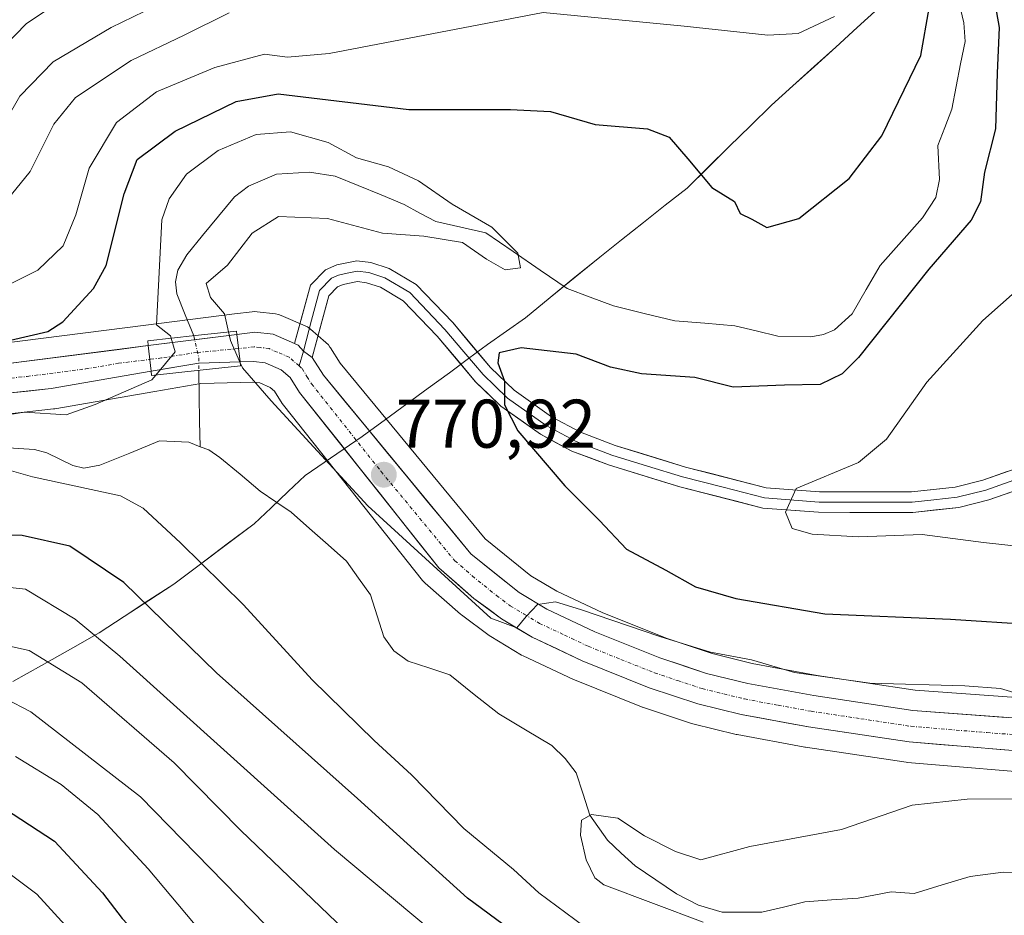
# Model space of a CAD drawing. Units: metres. Extents: x 617089 to 620524, y 4764135 to 4766508.
# Drawn here: x 620011 to 620154, y 4765983 to 4766113 of the extents above; entities that cross this region are included whole.
import ezdxf
from ezdxf.enums import TextEntityAlignment as Align

# ---------------------------------------------------------------- set-up
doc = ezdxf.new("R2010")
doc.units = ezdxf.units.M
doc.header["$MEASUREMENT"] = 0
doc.linetypes.add('TRAZO_Y_PUNTO', pattern=[1, 0.5, -0.25, 0, -0.25])
for name, color, linetype, lineweight in [('Arbolado forestal CxS', 92, 'Continuous', 0), ('Carretera de calzada única', 19, 'Continuous', 13), ('Carretera de calzada única Cxs', 19, 'Continuous', 13), ('Carretera de calzada única eje', 19, 'TRAZO_Y_PUNTO', 0), ('Carátula', 7, 'Continuous', 5), ('Corriente natural lineal', 142, 'Continuous', 13), ('Corriente natural lineal oculto', 19, 'TRAZO_Y_PUNTO', 13), ('Curva de nivel maestra', 36, 'Continuous', 30), ('Curva de nivel normal', 36, 'Continuous', 0), ('Entidad de ámbito territorial', 19, 'Continuous', 0), ('Entidad de ámbito territorial CxS', 92, 'Continuous', 0), ('Layer 0', 7, 'Continuous', 0), ('Municipio', 9, 'Continuous', 13), ('Municipio CxS', 142, 'Continuous', 0), ('Núcleo urbano CxS', 19, 'Continuous', 0), ('Puente', 1, 'Continuous', 0), ('Puente Cxs', 1, 'Continuous', 13), ('Punto de cota en terreno', 7, 'Continuous', 0), ('Rótulo de punto de cota en terreno', 19, 'Continuous', 0)]:
    doc.layers.add(name, color=color, linetype=linetype, lineweight=lineweight)
doc.styles.add('Arial', font='txt', dxfattribs={"height": 0.2})

# ---------------------------------------------------------------- blocks, each defined once
blk = doc.blocks.new('*U150')
at = {"layer": 'Arbolado forestal CxS', "color": 92, "linetype": 'Continuous', "lineweight": 0}
for points in [[(620172.6829, 4766013.2385, 767.5264), (620141.1835, 4766015.5537, 768.2889), (620126.9147, 4766017.6995, 768.6599), (620117.4289, 4766019.4447, 769.1203), (620111.6321, 4766020.8651, 768.8639), (620105.0443, 4766023.0577, 769.4447), (620095.7069, 4766026.8123, 769.7004), (620088.9613, 4766029.9719, 770.0395), (620085.2005, 4766032.2265, 769.8769), (620078.5601, 4766037.5747, 770.5703), (620057.4323, 4766063.1961, 771.0949), (620056.0093, 4766065.4309, 771.1689), (620055.9377, 4766065.5373, 771.1723), (620055.7083, 4766065.8585, 771.1826), (620055.3515, 4766066.2163, 771.1947), (620053.0817, 4766068.1669, 771.2556), (620052.6401, 4766068.4781, 771.2615), (620052.3417, 4766068.6289, 771.2616), (620048.8417, 4766070.1589, 771.2403), (620048.4243, 4766070.3059, 771.2375), (620047.9901, 4766070.3897, 771.2336), (620045.3499, 4766070.6997, 771.1975), (620045.0001, 4766070.7201, 771.192), (620044.6237, 4766070.6963, 771.1854), (620042.0131, 4766070.3663, 770.9299), (620029.0919, 4766068.7261, 770.1566), (620008.0843, 4766066.0543, 772.4012)], [(620008.8071, 4766055.7779, 768.9619), (620015.6472, 4766056.5279, 769.3906), (620015.8289, 4766056.5537, 769.397), (620025.3602, 4766058.1939, 767.9137), (620030.3964, 4766059.0649, 767.0779), (620037.1171, 4766060.2271, 766.3934), (620042.9166, 4766060.3811, 768.6324), (620042.9197, 4766060.3811, 768.6337), (620044.6721, 4766060.4259, 769.3309), (620045.7227, 4766060.3091, 769.717), (620047.2173, 4766059.6521, 770.1618), (620047.8481, 4766059.1127, 770.2177), (620048.9767, 4766057.3333, 770.1099), (620049.1595, 4766057.0761, 770.0866), (620069.4296, 4766031.5161, 767.6213), (620069.4819, 4766031.4519, 767.6234), (620069.8118, 4766031.1161, 767.6505), (620074.9619, 4766026.6391, 767.9026), (620075.1169, 4766026.5151, 767.9101), (620079.1269, 4766023.5251, 767.9192), (620079.3682, 4766023.3627, 767.9108), (620083.8441, 4766020.6573, 767.823), (620084.0989, 4766020.5227, 767.8122), (620091.3889, 4766017.1127, 767.2977), (620091.5395, 4766017.0473, 767.2913), (620101.2996, 4766013.1173, 767.6248), (620101.3942, 4766013.0811, 767.6292), (620101.4752, 4766013.0529, 767.6334), (620108.5851, 4766010.6929, 767.0635), (620108.8212, 4766010.6251, 767.0401), (620115.1111, 4766009.0951, 766.7906), (620115.2715, 4766009.0607, 766.7946), (620125.1254, 4766007.2281, 766.2613), (620125.2169, 4766007.2131, 766.2579), (620139.8769, 4766005.0231, 765.4552), (620140.0726, 4766005.0003, 765.4454), (620162.1725, 4766003.1703, 764.9339)]]:
    blk.add_polyline3d(points, dxfattribs=at)
blk = doc.blocks.new('*U152')
at = {"layer": 'Núcleo urbano CxS', "color": 19, "linetype": 'Continuous', "lineweight": 0}
for points in [[(620162.1725, 4766003.1703, 764.9339), (620140.0726, 4766005.0003, 765.4454), (620139.8769, 4766005.0231, 765.4552), (620125.2169, 4766007.2131, 766.2579), (620125.1254, 4766007.2281, 766.2613), (620115.2715, 4766009.0607, 766.7946), (620115.1111, 4766009.0951, 766.7906), (620108.8212, 4766010.6251, 767.0401), (620108.5851, 4766010.6929, 767.0635), (620101.4752, 4766013.0529, 767.6334), (620101.3942, 4766013.0811, 767.6292), (620101.2996, 4766013.1173, 767.6248), (620091.5395, 4766017.0473, 767.2913), (620091.3889, 4766017.1127, 767.2977), (620084.0989, 4766020.5227, 767.8122), (620083.8441, 4766020.6573, 767.823), (620079.3682, 4766023.3627, 767.9108), (620079.1269, 4766023.5251, 767.9192), (620075.1169, 4766026.5151, 767.9101), (620074.9619, 4766026.6391, 767.9026), (620069.8118, 4766031.1161, 767.6505), (620069.4819, 4766031.4519, 767.6234), (620069.4296, 4766031.5161, 767.6213), (620049.1595, 4766057.0761, 770.0866), (620048.9767, 4766057.3333, 770.1099), (620047.8481, 4766059.1127, 770.2177), (620047.2173, 4766059.6521, 770.1618), (620045.7227, 4766060.3091, 769.717), (620044.6721, 4766060.4259, 769.3309), (620042.9197, 4766060.3811, 768.6337), (620042.9166, 4766060.3811, 768.6324), (620037.1171, 4766060.2271, 766.3934), (620030.3964, 4766059.0649, 767.0779), (620025.3602, 4766058.1939, 767.9137), (620015.8289, 4766056.5537, 769.397), (620015.6472, 4766056.5279, 769.3906), (620008.8071, 4766055.7779, 768.9619)], [(620008.0843, 4766066.0543, 772.4012), (620029.0919, 4766068.7261, 770.1566), (620042.0131, 4766070.3663, 770.9299), (620044.6237, 4766070.6963, 771.1854), (620045.0001, 4766070.7201, 771.192), (620045.3499, 4766070.6997, 771.1975), (620047.9901, 4766070.3897, 771.2336), (620048.4243, 4766070.3059, 771.2375), (620048.8417, 4766070.1589, 771.2403), (620052.3417, 4766068.6289, 771.2616), (620052.6401, 4766068.4781, 771.2615), (620053.0817, 4766068.1669, 771.2556), (620055.3515, 4766066.2163, 771.1947), (620055.7083, 4766065.8585, 771.1826), (620055.9377, 4766065.5373, 771.1723), (620056.0093, 4766065.4309, 771.1689), (620057.4323, 4766063.1961, 771.0949), (620078.5601, 4766037.5747, 770.5703), (620085.2005, 4766032.2265, 769.8769), (620088.9613, 4766029.9719, 770.0395), (620095.7069, 4766026.8123, 769.7004), (620105.0443, 4766023.0577, 769.4447), (620111.6321, 4766020.8651, 768.8639), (620117.4289, 4766019.4447, 769.1203), (620126.9147, 4766017.6995, 768.6599), (620141.1835, 4766015.5537, 768.2889), (620172.6829, 4766013.2385, 767.5264)]]:
    blk.add_polyline3d(points, dxfattribs=at)
blk = doc.blocks.new('*U155')
at = {"layer": 'Arbolado forestal CxS', "color": 92, "linetype": 'Continuous', "lineweight": 0}
blk.add_polyline3d([(620008.0843, 4766066.0543, 772.4012), (620029.0919, 4766068.7261, 770.1566), (620042.0131, 4766070.3663, 770.9299), (620044.6237, 4766070.6963, 771.1854), (620045.0001, 4766070.7201, 771.192), (620045.3499, 4766070.6997, 771.1975), (620047.9901, 4766070.3897, 771.2336), (620048.4243, 4766070.3059, 771.2375), (620048.8417, 4766070.1589, 771.2403), (620052.3417, 4766068.6289, 771.2616), (620052.6401, 4766068.4781, 771.2615), (620053.0817, 4766068.1669, 771.2556), (620055.3515, 4766066.2163, 771.1947), (620055.7083, 4766065.8585, 771.1826), (620055.9377, 4766065.5373, 771.1723), (620056.0093, 4766065.4309, 771.1689), (620057.4323, 4766063.1961, 771.0949), (620078.5601, 4766037.5747, 770.5703), (620085.2005, 4766032.2265, 769.8769), (620088.9613, 4766029.9719, 770.0395), (620095.7069, 4766026.8123, 769.7004), (620105.0443, 4766023.0577, 769.4447), (620111.6321, 4766020.8651, 768.8639), (620117.4289, 4766019.4447, 769.1203), (620126.9147, 4766017.6995, 768.6599), (620141.1835, 4766015.5537, 768.2889), (620172.6829, 4766013.2385, 767.5264)], dxfattribs=at)
blk = doc.blocks.new('*U156')
at = {"layer": 'Arbolado forestal CxS', "color": 92, "linetype": 'Continuous', "lineweight": 0}
blk.add_polyline3d([(620008.8071, 4766055.7779, 768.9619), (620015.6472, 4766056.5279, 769.3906), (620015.8289, 4766056.5537, 769.397), (620025.3602, 4766058.1939, 767.9137), (620030.3964, 4766059.0649, 767.0779), (620037.1171, 4766060.2271, 766.3934), (620042.9166, 4766060.3811, 768.6324), (620042.9197, 4766060.3811, 768.6337), (620044.6721, 4766060.4259, 769.3309), (620045.7227, 4766060.3091, 769.717), (620047.2173, 4766059.6521, 770.1618), (620047.8481, 4766059.1127, 770.2177), (620048.9767, 4766057.3333, 770.1099), (620049.1595, 4766057.0761, 770.0866), (620069.4296, 4766031.5161, 767.6213), (620069.4819, 4766031.4519, 767.6234), (620069.8118, 4766031.1161, 767.6505), (620074.9619, 4766026.6391, 767.9026), (620075.1169, 4766026.5151, 767.9101), (620079.1269, 4766023.5251, 767.9192), (620079.3682, 4766023.3627, 767.9108), (620083.8441, 4766020.6573, 767.823), (620084.0989, 4766020.5227, 767.8122), (620091.3889, 4766017.1127, 767.2977), (620091.5395, 4766017.0473, 767.2913), (620101.2996, 4766013.1173, 767.6248), (620101.3942, 4766013.0811, 767.6292), (620101.4752, 4766013.0529, 767.6334), (620108.5851, 4766010.6929, 767.0635), (620108.8212, 4766010.6251, 767.0401), (620115.1111, 4766009.0951, 766.7906), (620115.2715, 4766009.0607, 766.7946), (620125.1254, 4766007.2281, 766.2613), (620125.2169, 4766007.2131, 766.2579), (620139.8769, 4766005.0231, 765.4552), (620140.0726, 4766005.0003, 765.4454), (620162.1725, 4766003.1703, 764.9339)], dxfattribs=at)
blk = doc.blocks.new('*U161')
at = {"layer": 'Núcleo urbano CxS', "color": 19, "linetype": 'Continuous', "lineweight": 0}
blk.add_polyline3d([(620008.0843, 4766066.0543, 772.4012), (620029.0919, 4766068.7261, 770.1566), (620042.0131, 4766070.3663, 770.9299), (620044.6237, 4766070.6963, 771.1854), (620045.0001, 4766070.7201, 771.192), (620045.3499, 4766070.6997, 771.1975), (620047.9901, 4766070.3897, 771.2336), (620048.4243, 4766070.3059, 771.2375), (620048.8417, 4766070.1589, 771.2403), (620052.3417, 4766068.6289, 771.2616), (620052.6401, 4766068.4781, 771.2615), (620053.0817, 4766068.1669, 771.2556), (620055.3515, 4766066.2163, 771.1947), (620055.7083, 4766065.8585, 771.1826), (620055.9377, 4766065.5373, 771.1723), (620056.0093, 4766065.4309, 771.1689), (620057.4323, 4766063.1961, 771.0949), (620078.5601, 4766037.5747, 770.5703), (620085.2005, 4766032.2265, 769.8769), (620088.9613, 4766029.9719, 770.0395), (620095.7069, 4766026.8123, 769.7004), (620105.0443, 4766023.0577, 769.4447), (620111.6321, 4766020.8651, 768.8639), (620117.4289, 4766019.4447, 769.1203), (620126.9147, 4766017.6995, 768.6599), (620141.1835, 4766015.5537, 768.2889), (620172.6829, 4766013.2385, 767.5264)], dxfattribs=at)
blk = doc.blocks.new('*U162')
at = {"layer": 'Núcleo urbano CxS', "color": 19, "linetype": 'Continuous', "lineweight": 0}
blk.add_polyline3d([(620008.8071, 4766055.7779, 768.9619), (620015.6472, 4766056.5279, 769.3906), (620015.8289, 4766056.5537, 769.397), (620025.3602, 4766058.1939, 767.9137), (620030.3964, 4766059.0649, 767.0779), (620037.1171, 4766060.2271, 766.3934), (620042.9166, 4766060.3811, 768.6324), (620042.9197, 4766060.3811, 768.6337), (620044.6721, 4766060.4259, 769.3309), (620045.7227, 4766060.3091, 769.717), (620047.2173, 4766059.6521, 770.1618), (620047.8481, 4766059.1127, 770.2177), (620048.9767, 4766057.3333, 770.1099), (620049.1595, 4766057.0761, 770.0866), (620069.4296, 4766031.5161, 767.6213), (620069.4819, 4766031.4519, 767.6234), (620069.8118, 4766031.1161, 767.6505), (620074.9619, 4766026.6391, 767.9026), (620075.1169, 4766026.5151, 767.9101), (620079.1269, 4766023.5251, 767.9192), (620079.3682, 4766023.3627, 767.9108), (620083.8441, 4766020.6573, 767.823), (620084.0989, 4766020.5227, 767.8122), (620091.3889, 4766017.1127, 767.2977), (620091.5395, 4766017.0473, 767.2913), (620101.2996, 4766013.1173, 767.6248), (620101.3942, 4766013.0811, 767.6292), (620101.4752, 4766013.0529, 767.6334), (620108.5851, 4766010.6929, 767.0635), (620108.8212, 4766010.6251, 767.0401), (620115.1111, 4766009.0951, 766.7906), (620115.2715, 4766009.0607, 766.7946), (620125.1254, 4766007.2281, 766.2613), (620125.2169, 4766007.2131, 766.2579), (620139.8769, 4766005.0231, 765.4552), (620140.0726, 4766005.0003, 765.4454), (620162.1725, 4766003.1703, 764.9339)], dxfattribs=at)
blk = doc.blocks.new('*U166')
at = {"layer": 'Municipio CxS', "color": 142, "linetype": 'Continuous', "lineweight": 0}
blk.add_polyline3d([(620135.85, 4766114.93, 778.9998), (620132.732, 4766112.102, 778.9745), (620129.614, 4766109.274, 778.6547), (620126.496, 4766106.446, 778.2325), (620123.378, 4766103.618, 777.4676), (620120.26, 4766100.79, 776.788), (620117.185, 4766097.7725, 776.1091), (620114.11, 4766094.755, 775.6876), (620111.035, 4766091.7375, 775.1349), (620107.96, 4766088.72, 774.6116), (620104.78, 4766086.2075, 774.1646), (620101.6, 4766083.695, 773.6723), (620098.42, 4766081.1825, 772.9872), (620095.24, 4766078.67, 772.4066), (620091.6333, 4766075.71, 771.6581), (620088.0267, 4766072.75, 771.0959), (620084.42, 4766069.79, 772.6762), (620081.65, 4766067.855, 773.9262), (620078.88, 4766065.92, 774.3024), (620076.11, 4766063.86, 774.0806), (620073.34, 4766061.8, 773.9027), (620070.23, 4766059.53, 773.1948), (620067.12, 4766057.26, 772.2864), (620064.01, 4766054.99, 771.3335), (620060.61, 4766052.51, 770.9386), (620057.84, 4766050.6167, 770.7973), (620055.07, 4766048.7233, 770.1112), (620052.3, 4766046.83, 768.6252), (620049.83, 4766044.4767, 767.0715), (620047.36, 4766042.1233, 766.1008), (620044.89, 4766039.77, 766.4581), (620040.9833, 4766036.8467, 767.8796), (620037.0767, 4766033.9233, 770.1864), (620033.17, 4766031, 773.0261), (620029.5567, 4766028.6333, 775.7673), (620025.9433, 4766026.2667, 777.9985), (620022.33, 4766023.9, 779.9277), (620018.1267, 4766021.5267, 783.1903), (620013.9233, 4766019.1533, 786.0812), (620009.72, 4766016.78, 788.5991)], dxfattribs=at)
blk = doc.blocks.new('*U207')
at = {"layer": 'Curva de nivel normal', "color": 36, "linetype": 'Continuous', "lineweight": 0}
for points in [[(620003.75, 4765867.02, 795), (620027.71, 4765885.22, 795), (620057.77, 4765903.54, 795), (620078.87, 4765914.32, 795), (620093.96, 4765922.42, 795), (620100.86, 4765927.53, 795), (620106.95, 4765934.11, 795), (620109.38, 4765938.45, 795), (620109.01, 4765940.63, 795), (620105.61, 4765941.62, 795), (620098.3, 4765941.64, 795), (620091.05, 4765942.83, 795), (620082.74, 4765946.06, 795), (620072.37, 4765951.4, 795), (620064.7, 4765955.05, 795), (620054.91, 4765962.72, 795), (620039.36, 4765977.68, 795), (620029.45, 4765989.5, 795), (620022.11, 4765997.4, 795), (620016.77, 4766001.78, 795), (620010.1, 4766005.87, 795)], [(620006.74, 4766107.62, 795), (620011.72, 4766112.7, 795), (620015.47, 4766115.17, 795)]]:
    blk.add_polyline3d(points, dxfattribs=at)
blk = doc.blocks.new('5PATER')
at = {"layer": 'Carátula', "linetype": 'Continuous', "lineweight": 5}
h = blk.add_hatch(color=250, dxfattribs=at)
edge = h.paths.add_edge_path()
edge.add_ellipse((0, 0.01), major_axis=(-1.33, -1.34), ratio=0.999422, start_angle=0, end_angle=360)

msp = doc.modelspace()

# ---------------------------------------------------------------- linework, layer by layer
at = {"layer": 'Carretera de calzada única', "color": 19, "linetype": 'Continuous', "lineweight": 13}
for points in [[(620029.47, 4766065.75), (620042.39, 4766067.39)], [(620042.39, 4766067.39), (620045, 4766067.72), (620047.64, 4766067.41), (620050.76, 4766066.05)], [(620029.47, 4766065.75), (620008.32, 4766063.06)], [(620042.84, 4766063.38), (620036.82, 4766063.22), (620029.88, 4766062.02)], [(620162.42, 4766006.16), (620140.32, 4766007.99), (620125.66, 4766010.18), (620115.82, 4766012.01), (620109.53, 4766013.54), (620102.42, 4766015.9), (620092.66, 4766019.83), (620085.37, 4766023.24), (620080.92, 4766025.93), (620076.91, 4766028.92), (620071.78, 4766033.38), (620051.51, 4766058.94), (620050.14, 4766061.1), (620048.83, 4766062.22), (620046.51, 4766063.24), (620044.8, 4766063.43), (620042.84, 4766063.38)], [(620053.32, 4766064.01), (620055, 4766061.43), (620076.44, 4766035.43), (620083.48, 4766029.76), (620087.55, 4766027.32), (620094.51, 4766024.06), (620104.01, 4766020.24), (620110.8, 4766017.98), (620116.8, 4766016.51), (620126.42, 4766014.74), (620140.85, 4766012.57), (620172.55, 4766010.24)], [(620008.48, 4766058.76), (620015.32, 4766059.51), (620024.85, 4766061.15), (620029.88, 4766062.02)]]:
    msp.add_lwpolyline(points, dxfattribs=at)
at = {"layer": 'Carretera de calzada única Cxs', "color": 19, "linetype": 'Continuous', "lineweight": 13}
msp.add_lwpolyline([(620042.39, 4766067.39), (620042.84, 4766063.38)], dxfattribs=at)
msp.add_polyline3d([(620042.84, 4766063.38, 770.41), (620039.83, 4766063.3, 769.68), (620036.82, 4766063.22, 768.77), (620033.35, 4766062.62, 769.93), (620029.88, 4766062.02, 770.7), (620029.47, 4766065.75, 770.9), (620033.78, 4766066.3, 769.18), (620038.08, 4766066.84, 768.53), (620042.39, 4766067.39, 770.71), (620042.84, 4766063.38, 770.41)], close=True, dxfattribs=at)
for points in [[(620158, 4766006.53, 767.33), (620153.58, 4766006.89, 767.35), (620149.16, 4766007.26, 767.5), (620144.74, 4766007.62, 767.65), (620140.32, 4766007.99, 767.76), (620135.43, 4766008.72, 767.93), (620130.55, 4766009.45, 767.86), (620125.66, 4766010.18, 767.77), (620122.38, 4766010.79, 768.03), (620119.1, 4766011.4, 768.16), (620115.82, 4766012.01, 768.29), (620112.68, 4766012.78, 768.44), (620109.53, 4766013.54, 768.62), (620105.98, 4766014.72, 768.74), (620102.42, 4766015.9, 768.61), (620099.17, 4766017.21, 768.78), (620095.91, 4766018.52, 768.95), (620092.66, 4766019.83, 769.37), (620089.02, 4766021.54, 769.55), (620085.37, 4766023.24, 769.8), (620083.15, 4766024.59, 769.86), (620080.92, 4766025.93, 769.87), (620078.92, 4766027.43, 769.75), (620076.91, 4766028.92, 769.75), (620074.35, 4766031.15, 769.49), (620071.78, 4766033.38, 769.67), (620068.88, 4766037.03, 770.1), (620065.99, 4766040.68, 770.49), (620063.09, 4766044.33, 770.44), (620060.2, 4766047.99, 770.73), (620057.3, 4766051.64, 770.85), (620054.41, 4766055.29, 770.83), (620051.51, 4766058.94, 770.95), (620050.14, 4766061.1, 770.8), (620048.83, 4766062.22, 770.8), (620046.51, 4766063.24, 770.9), (620044.8, 4766063.43, 770.72), (620042.84, 4766063.38, 770.41), (620042.39, 4766067.39, 770.71), (620045, 4766067.72, 770.99), (620047.64, 4766067.41, 771.16), (620050.76, 4766066.05, 771.2), (620050.76, 4766066.05, 771.2), (620051.28, 4766065.82, 771.21), (620052.06, 4766064.94, 771.2), (620053.32, 4766064.01, 771.19), (620055, 4766061.43, 771.14), (620058.06, 4766057.72, 771.07), (620061.13, 4766054, 770.96), (620064.19, 4766050.29, 770.98), (620067.25, 4766046.57, 770.98), (620070.31, 4766042.86, 770.73), (620073.38, 4766039.14, 770.73), (620076.44, 4766035.43, 770.54), (620079.96, 4766032.6, 770.1), (620083.48, 4766029.76, 770.22), (620087.55, 4766027.32, 769.91), (620091.03, 4766025.69, 769.83), (620094.51, 4766024.06, 769.66), (620097.68, 4766022.79, 769.28), (620100.84, 4766021.51, 769.21), (620104.01, 4766020.24, 769.4), (620107.41, 4766019.11, 769.33), (620110.8, 4766017.98, 768.97), (620113.8, 4766017.25, 768.84), (620116.8, 4766016.51, 768.8), (620121.61, 4766015.63, 768.84), (620126.42, 4766014.74, 768.93), (620131.23, 4766014.02, 768.55), (620136.04, 4766013.29, 768.2), (620140.85, 4766012.57, 767.96), (620145.38, 4766012.24, 767.9), (620149.91, 4766011.9, 767.82), (620154.44, 4766011.57, 767.8)], [(620008.32, 4766063.06, 773.06), (620012.55, 4766063.6, 772.71), (620016.78, 4766064.14, 772.43), (620021.01, 4766064.67, 772.16), (620025.24, 4766065.21, 771.68), (620029.47, 4766065.75, 770.9), (620029.88, 4766062.02, 770.7), (620027.37, 4766061.59, 770.75), (620024.85, 4766061.15, 770.78), (620020.09, 4766060.33, 770.93), (620015.32, 4766059.51, 771.31), (620011.9, 4766059.14, 771.42), (620008.48, 4766058.76, 771.64)]]:
    msp.add_polyline3d(points, dxfattribs=at)
at = {"layer": 'Carretera de calzada única eje', "color": 19, "linetype": 'TRAZO_Y_PUNTO', "lineweight": 0}
for points in [[(620042.62, 4766065.32), (620036.57, 4766064.76), (620031.39, 4766063.96), (620029.69, 4766063.75)], [(620051.43, 4766062.8), (620050.64, 4766063.49), (620049.98, 4766064.05), (620048.23, 4766064.81), (620047.07, 4766065.32), (620045.75, 4766065.48), (620044.89, 4766065.58), (620042.62, 4766065.32)], [(620008.39, 4766060.91), (620011.82, 4766061.27), (620020.35, 4766062.36), (620025.12, 4766063.18), (620029.69, 4766063.75)], [(620051.43, 4766062.8), (620051.86, 4766062.43), (620052.57, 4766061.26), (620053.25, 4766060.18), (620063.39, 4766047.4), (620074.12, 4766034.41), (620076.67, 4766032.18), (620080.19, 4766029.34), (620082.21, 4766027.84), (620084.23, 4766026.61), (620086.46, 4766025.27), (620090.1, 4766023.57), (620093.57, 4766021.93), (620098.32, 4766020.02), (620103.21, 4766018.07), (620106.6, 4766016.93), (620110.17, 4766015.76), (620113.32, 4766014.99), (620116.32, 4766014.26), (620121.23, 4766013.34), (620126.03, 4766012.46), (620133.26, 4766011.38), (620140.58, 4766010.27), (620151.64, 4766009.35), (620167.48, 4766008.19)]]:
    msp.add_lwpolyline(points, dxfattribs=at)
at = {"layer": 'Corriente natural lineal', "color": 142, "linetype": 'Continuous', "lineweight": 13}
for points in [[(620147.25, 4766117.11, 774.04), (620148.29, 4766112.79, 773.8), (620148.45, 4766110.1, 773.91), (620147.81, 4766106.8, 773.82), (620147.17, 4766103.5, 773.53), (620146.54, 4766100.21, 773.32), (620145.51, 4766097.55, 773.32), (620144.48, 4766094.9, 773.37), (620144.74, 4766089.98, 773.4), (620144.21, 4766087.32, 773.42), (620142.28, 4766084.37, 773.12), (620139.2, 4766080.91, 773.06), (620136.11, 4766077.44, 772.55), (620134.05, 4766073.93, 772.6), (620131.99, 4766070.41, 772.43), (620129.45, 4766068.07, 772.42), (620127.84, 4766067.37, 772.49), (620126, 4766067.05, 772.47), (620121.17, 4766067.14, 772.13), (620118.03, 4766067.89, 771.71), (620114.9, 4766068.65, 771.42), (620110.53, 4766069.01, 771.32), (620106.16, 4766069.37, 771.38), (620101.69, 4766070.45, 772.32), (620097.22, 4766071.54, 772.75), (620093.86, 4766072.8, 772.04), (620090.49, 4766074.06, 771.2), (620086.55, 4766076.77, 770.66), (620082.61, 4766079.48, 769.98), (620078.66, 4766082.19, 769.8), (620075, 4766083.01, 769.2), (620071.34, 4766083.83, 768.66), (620069.03, 4766085.08, 768.95), (620066.72, 4766086.34, 768.8), (620063.38, 4766087.71, 768.57), (620060.04, 4766089.09, 768.4), (620056.71, 4766090.46, 768.29), (620052.94, 4766091.04, 768.15), (620048.13, 4766090.74, 768.09), (620044.07, 4766089, 768.04), (620042.01, 4766087.43, 768.03), (620039.69, 4766084.61, 768.48), (620037.37, 4766081.8, 768.39), (620035.06, 4766078.98, 768.7), (620033.76, 4766076.75, 769.09), (620033.44, 4766075.03, 769.22), (620033.62, 4766073.28, 769.22), (620034.85, 4766070.23, 768.28), (620036.08, 4766067.18, 767.68)], [(620036.85, 4766062.15, 768.3), (620036.9, 4766058.43, 766.65), (620036.95, 4766054.72, 766.17), (620037, 4766051, 766.01)], [(620009.03, 4766050.84, 769.52), (620012.87, 4766050.6, 769.35), (620014.67, 4766050.15, 769.5), (620018.48, 4766048.26, 769.27), (620020.06, 4766047.88, 769.11), (620022.41, 4766048.32, 768.56), (620026.76, 4766050.1, 767.63), (620031.11, 4766051.87, 766.86), (620035.38, 4766051.68, 766.19), (620037, 4766051, 766.01)], [(620037, 4766051, 766.01), (620038.29, 4766050.55, 766), (620039.9, 4766049.46, 765.92), (620042.84, 4766047.01, 765.99), (620045.78, 4766044.56, 765.93), (620048.03, 4766043.01, 766.22), (620050.28, 4766041.46, 766.6), (620052.97, 4766039.08, 766.36), (620055.66, 4766036.7, 766.28), (620058.35, 4766034.32, 766.29), (620060.1, 4766031.88, 766.15), (620061.84, 4766029.43, 765.67), (620062.81, 4766026.38, 765.64), (620063.78, 4766023.33, 765.71), (620065.26, 4766021.27, 765.67), (620067.31, 4766019.78, 765.66), (620070.35, 4766018.77, 765.72), (620073.4, 4766017.76, 765.85), (620076.96, 4766014.92, 765.35), (620080.52, 4766012.09, 765.35), (620084.4, 4766009.77, 765.42), (620088.27, 4766007.46, 765.6), (620090.22, 4766005.6, 765.74), (620091.82, 4766003.47, 765.62), (620092.8, 4766000.39, 765.3), (620093.79, 4765997.32, 764.83), (620096.36, 4765993.66, 764.19), (620098.38, 4765991.79, 764.52), (620100.4, 4765989.92, 764.74), (620103.4, 4765987.89, 764.92), (620106.41, 4765985.86, 764.76), (620109.63, 4765984.2, 764.86), (620113.08, 4765983.16, 765.19), (620115.98, 4765983.17, 765.22), (620118.87, 4765983.18, 764.65), (620122, 4765983.93, 763.9), (620125.13, 4765984.69, 764.25), (620129.01, 4765984.97, 764.31), (620132.89, 4765985.24, 763.98), (620137.68, 4765986.15, 763.37), (620141.06, 4765985.91, 763.44), (620145.14, 4765987.15, 763.16), (620149.22, 4765988.39, 762.96), (620154, 4765989, 762.88), (620158.48, 4765988.96, 762.61)]]:
    msp.add_polyline3d(points, dxfattribs=at)
at = {"layer": 'Corriente natural lineal oculto', "color": 19, "linetype": 'TRAZO_Y_PUNTO', "lineweight": 13}
msp.add_polyline3d([(620036.08, 4766067.18, 767.68), (620036.82, 4766063.98, 768.74), (620036.85, 4766062.15, 768.3)], dxfattribs=at)
at = {"layer": 'Curva de nivel maestra', "color": 36, "linetype": 'Continuous', "lineweight": 30}
for points in [[(620151.93, 4766120.61, 775), (620153.42, 4766112.11, 775), (620153.14, 4766105.48, 775), (620152.89, 4766097.33, 775), (620151.3, 4766091.01, 775), (620150.73, 4766086.7, 775), (620149.36, 4766084.02, 775), (620143.2, 4766076.9, 775), (620132.93, 4766064.04, 775), (620130.55, 4766061.65, 775), (620127.36, 4766060.11, 775), (620122.16, 4766060, 775), (620114.68, 4766059.68, 775), (620109.09, 4766061.1, 775), (620101.3, 4766061.64, 775), (620096.82, 4766062.6, 775), (620091.78, 4766064.53, 775), (620083.78, 4766065.43, 775), (620080.57, 4766064.72, 775), (620080.39, 4766063.23, 775), (620081.34, 4766060.56, 775), (620081.37, 4766057.11, 775), (620083.28, 4766053.35, 775), (620090.13, 4766045.34, 775), (620095.18, 4766040.29, 775), (620099.12, 4766036.11, 775), (620104.88, 4766033.04, 775), (620109.17, 4766030.62, 775), (620115.04, 4766028.88, 775), (620128.05, 4766026.65, 775), (620146.34, 4766025.9, 775), (620170.32, 4766024.31, 775)], [(620009.37, 4766066.55, 775), (620014.83, 4766067.83, 775), (620017, 4766069.21, 775), (620021.47, 4766074.1, 775), (620023.32, 4766077.43, 775), (620025.95, 4766087.87, 775), (620027.87, 4766092.89, 775), (620033.38, 4766097, 775), (620042.27, 4766101.35, 775), (620048.41, 4766102.43, 775), (620067.44, 4766100.16, 775), (620082.23, 4766100.19, 775), (620088.07, 4766099.87, 775), (620094.57, 4766097.99, 775), (620102.18, 4766097.33, 775), (620105.34, 4766096.14, 775), (620108.09, 4766093, 775), (620111.56, 4766088.79, 775), (620114.87, 4766086.77, 775), (620115.71, 4766085.01, 775), (620117.37, 4766084.18, 775), (620119.6, 4766082.95, 775), (620124.26, 4766084.29, 775), (620131.57, 4766090.1, 775), (620136.31, 4766096.35, 775), (620142.02, 4766108.05, 775), (620143.25, 4766114.95, 775)], [(620087.46, 4765976.7, 775), (620075.99, 4765985.23, 775), (620059.95, 4765999.74, 775), (620039.38, 4766018.06, 775), (620025.91, 4766031.22, 775), (620018.06, 4766036.54, 775), (620011.1, 4766038.1, 775), (619996.4, 4766038.14, 775)], [(620008.5, 4765998.31, 800), (620015.8, 4765993.51, 800), (620022.8, 4765986.02, 800), (620025.68, 4765982.25, 800), (620031.03, 4765976.51, 800), (620042.54, 4765963.11, 800), (620051.62, 4765954.1, 800), (620059.81, 4765948.57, 800), (620073.88, 4765940.54, 800), (620083.92, 4765932.11, 800), (620085.24, 4765930.5, 800), (620085.52, 4765928.74, 800), (620077.87, 4765923.56, 800), (620050.77, 4765908.17, 800), (620030.77, 4765896.97, 800), (620012.76, 4765884.97, 800), (619998.76, 4765873.64, 800)]]:
    msp.add_polyline3d(points, dxfattribs=at)
at = {"layer": 'Curva de nivel normal', "color": 36, "linetype": 'Continuous', "lineweight": 0}
for points in [[(620006.52, 4766094.84, 790), (620010.77, 4766102.12, 790), (620015.59, 4766107.12, 790), (620024.08, 4766112.12, 790), (620030.49, 4766115.24, 790)], [(620005.08, 4766082.34, 785), (620012.25, 4766091.14, 785), (620015.73, 4766098.03, 785), (620018.85, 4766101.93, 785), (620026.98, 4766107.3, 785), (620034.68, 4766110.98, 785), (620041.24, 4766114.26, 785)], [(620006.9, 4766073.53, 780), (620013.38, 4766076.77, 780), (620017.07, 4766080.29, 780), (620018.92, 4766084.83, 780), (620020.84, 4766091.64, 780), (620024.84, 4766098.28, 780), (620030.64, 4766102.76, 780), (620039.18, 4766106.31, 780), (620046.41, 4766108.21, 780), (620049.77, 4766107.81, 780), (620055.81, 4766108.35, 780), (620086.97, 4766114.32, 780), (620107.53, 4766112.32, 780), (620119.72, 4766111, 780), (620124.13, 4766111.26, 780), (620129.45, 4766113.72, 780)], [(620041.16, 4766067.74, 770), (620040.59, 4766070.4, 770), (620038.52, 4766072.78, 770), (620037.89, 4766074.79, 770), (620041.02, 4766077.46, 770), (620044.61, 4766082.16, 770), (620048.46, 4766084.59, 770), (620055.58, 4766084.26, 770), (620063.6, 4766082.12, 770), (620069.63, 4766081.69, 770), (620075.25, 4766080.78, 770), (620078.74, 4766078.37, 770), (620081.46, 4766076.81, 770), (620083.71, 4766077.07, 770), (620083.31, 4766079.21, 770), (620079.52, 4766083.03, 770), (620073.74, 4766086.38, 770), (620068.82, 4766089.75, 770), (620064.47, 4766091.82, 770), (620059.79, 4766093.14, 770), (620055.69, 4766095.37, 770), (620050.19, 4766096.89, 770), (620045.18, 4766096.54, 770), (620039.64, 4766094.21, 770), (620035.04, 4766090.72, 770), (620032.5, 4766087.16, 770), (620031.43, 4766084.11, 770), (620030.64, 4766068.78, 770), (620032.69, 4766067.16, 770), (620032.79, 4766066.82, 770)], [(620161.79, 4766078.92, 780), (620151.06, 4766069.4, 780), (620142.9, 4766060.45, 780), (620137, 4766052.12, 780), (620132.94, 4766048.71, 780), (620123.84, 4766044.91, 780), (620122.3, 4766041.49, 780), (620123.25, 4766039.1, 780), (620126.18, 4766038.26, 780), (620132.94, 4766037.87, 780), (620142.21, 4766038.21, 780), (620151.12, 4766037.05, 780), (620171.54, 4766034.82, 780)], [(620041.16, 4766067.74, 770), (620041.42, 4766066.5, 770), (620042.85, 4766063.26, 770)], [(620032.79, 4766066.82, 770), (620033.37, 4766064.86, 770), (620030.55, 4766061.46, 770)], [(620042.85, 4766063.26, 770), (620042.85, 4766063.25, 770)], [(620042.85, 4766063.25, 770), (620043.18, 4766062.52, 770), (620047.39, 4766057.73, 770), (620061.44, 4766042.41, 770), (620079.38, 4766026.01, 770), (620083.18, 4766024.6, 770), (620084.54, 4766026.26, 770), (620086.16, 4766028, 770), (620088.77, 4766028.42, 770), (620092.44, 4766027.29, 770), (620104, 4766023.34, 770), (620111.35, 4766021.09, 770), (620117.35, 4766019.94, 770), (620123.63, 4766018.12, 770), (620134.56, 4766016.57, 770), (620148.4, 4766016.19, 770), (620153.63, 4766015.77, 770), (620157.16, 4766014.7, 770)], [(620006.2, 4766055.21, 770), (620011.43, 4766056.05, 770), (620017.48, 4766055.67, 770), (620021.75, 4766057.16, 770), (620029.99, 4766060.78, 770), (620030.55, 4766061.46, 770)], [(620030.55, 4766061.46, 770), (620030.55, 4766061.46, 770)], [(620092.93, 4765981.13, 770), (620086.37, 4765985.98, 770), (620082.65, 4765989.42, 770), (620075.42, 4765995.36, 770), (620067.82, 4766003.2, 770), (620062.36, 4766008.18, 770), (620053.34, 4766017.06, 770), (620043.32, 4766027.99, 770), (620034.18, 4766037.02, 770), (620028.72, 4766042.06, 770), (620025.44, 4766043.85, 770), (620012.58, 4766046.65, 770), (620003.73, 4766049.16, 770)], [(620079.42, 4765973.24, 780), (620056.59, 4765992.34, 780), (620025.33, 4766020.5, 780), (620018.83, 4766025.89, 780), (620011.57, 4766030.28, 780), (620001.68, 4766031.35, 780)], [(620059.23, 4765979.49, 785), (620042.95, 4765995.11, 785), (620033.23, 4766004.94, 785), (620019.77, 4766016.62, 785), (620012.1, 4766021.31, 785), (620004.34, 4766023.02, 785)], [(620003.67, 4765855.8, 790), (620016.05, 4765867.36, 790), (620031.96, 4765879.48, 790), (620048.32, 4765889.51, 790), (620078.33, 4765905.44, 790), (620097.33, 4765914.46, 790), (620116.44, 4765924.64, 790), (620124.96, 4765931.23, 790), (620127.99, 4765936.18, 790), (620128.06, 4765938.43, 790), (620127.23, 4765939.92, 790), (620122.27, 4765946.34, 790), (620119.03, 4765948.8, 790), (620111.63, 4765950.02, 790), (620093.32, 4765951.74, 790), (620079.78, 4765955.8, 790), (620070.19, 4765960.64, 790), (620061.85, 4765966.84, 790), (620046.61, 4765981.28, 790), (620028.34, 4766000.01, 790), (620012.36, 4766012.37, 790), (620008.61, 4766014.31, 790)], [(620110.3, 4765981.75, 765), (620095.83, 4765987.17, 765), (620094.5, 4765988.18, 765), (620093.26, 4765990.8, 765), (620092.44, 4765994.4, 765), (620092.57, 4765996.58, 765), (620094.04, 4765997.43, 765), (620097.87, 4765996.9, 765), (620101.75, 4765994.31, 765), (620106.27, 4765992.03, 765), (620109.98, 4765990.82, 765), (620117.11, 4765992.75, 765), (620130.44, 4765995.22, 765), (620140.77, 4765998.78, 765), (620148.78, 4765999.66, 765), (620164.12, 4765999.76, 765), (620188.12, 4766002.4, 765), (620201.78, 4766002.94, 765), (620213.12, 4766002.14, 765), (620223.28, 4766001.52, 765), (620231.42, 4765998.75, 765), (620236.65, 4765994.2, 765), (620241.04, 4765987.76, 765), (620243.75, 4765982.04, 765)], [(620005.21, 4765991.77, 805), (620013.24, 4765985.82, 805), (620025.59, 4765972.26, 805), (620038.64, 4765955.98, 805), (620048.95, 4765944.96, 805), (620057.59, 4765937.67, 805), (620061.94, 4765931.39, 805), (620062.12, 4765929.85, 805), (620060.69, 4765926.96, 805), (620055.09, 4765921.04, 805), (620048.03, 4765915.39, 805), (620040.76, 4765911.1, 805), (620024.24, 4765902.66, 805), (620008.6, 4765892.76, 805)]]:
    msp.add_polyline3d(points, dxfattribs=at)
at = {"layer": 'Entidad de ámbito territorial', "color": 19, "linetype": 'Continuous', "lineweight": 0}
msp.add_polyline3d([(620009.72, 4766016.78, 788.6), (620013.92, 4766019.15, 786.08), (620018.13, 4766021.53, 783.19), (620022.33, 4766023.9, 779.93), (620025.94, 4766026.27, 778), (620029.56, 4766028.63, 775.77), (620033.17, 4766031, 773.03), (620037.08, 4766033.92, 770.19), (620040.98, 4766036.85, 767.88), (620044.89, 4766039.77, 766.46), (620047.36, 4766042.12, 766.1), (620049.83, 4766044.48, 767.07), (620052.3, 4766046.83, 768.63), (620055.07, 4766048.72, 770.11), (620057.84, 4766050.62, 770.8), (620060.61, 4766052.51, 770.94), (620064.01, 4766054.99, 771.33), (620067.12, 4766057.26, 772.29), (620070.23, 4766059.53, 773.19), (620073.34, 4766061.8, 773.9), (620076.11, 4766063.86, 774.08), (620078.88, 4766065.92, 774.3), (620081.65, 4766067.86, 773.93), (620084.42, 4766069.79, 772.68), (620088.03, 4766072.75, 771.1), (620091.63, 4766075.71, 771.66), (620095.24, 4766078.67, 772.41), (620098.42, 4766081.18, 772.99), (620101.6, 4766083.7, 773.67), (620104.78, 4766086.21, 774.16), (620107.96, 4766088.72, 774.61), (620111.04, 4766091.74, 775.13), (620114.11, 4766094.76, 775.69), (620117.18, 4766097.77, 776.11), (620120.26, 4766100.79, 776.79), (620123.38, 4766103.62, 777.47), (620126.5, 4766106.45, 778.23), (620129.61, 4766109.27, 778.65), (620132.73, 4766112.1, 778.97), (620135.85, 4766114.93, 779)], dxfattribs=at)
at = {"layer": 'Entidad de ámbito territorial CxS', "color": 92, "linetype": 'Continuous', "lineweight": 0}
msp.add_polyline3d([(620009.72, 4766016.78, 788.6), (620013.92, 4766019.15, 786.08), (620018.13, 4766021.53, 783.19), (620022.33, 4766023.9, 779.93), (620025.94, 4766026.27, 778), (620029.56, 4766028.63, 775.77), (620033.17, 4766031, 773.03), (620037.08, 4766033.92, 770.19), (620040.98, 4766036.85, 767.88), (620044.89, 4766039.77, 766.46), (620047.36, 4766042.12, 766.1), (620049.83, 4766044.48, 767.07), (620052.3, 4766046.83, 768.63), (620055.07, 4766048.72, 770.11), (620057.84, 4766050.62, 770.8), (620060.61, 4766052.51, 770.94), (620064.01, 4766054.99, 771.33), (620067.12, 4766057.26, 772.29), (620070.23, 4766059.53, 773.19), (620073.34, 4766061.8, 773.9), (620076.11, 4766063.86, 774.08), (620078.88, 4766065.92, 774.3), (620081.65, 4766067.86, 773.93), (620084.42, 4766069.79, 772.68), (620088.03, 4766072.75, 771.1), (620091.63, 4766075.71, 771.66), (620095.24, 4766078.67, 772.41), (620098.42, 4766081.18, 772.99), (620101.6, 4766083.7, 773.67), (620104.78, 4766086.21, 774.16), (620107.96, 4766088.72, 774.61), (620111.04, 4766091.74, 775.13), (620114.11, 4766094.76, 775.69), (620117.18, 4766097.77, 776.11), (620120.26, 4766100.79, 776.79), (620123.38, 4766103.62, 777.47), (620126.5, 4766106.45, 778.23), (620129.61, 4766109.27, 778.65), (620132.73, 4766112.1, 778.97), (620135.85, 4766114.93, 779)], dxfattribs=at)
at = {"layer": 'Layer 0', "linetype": 'Continuous', "lineweight": 0}
for points in [[(620050.76, 4766066.05), (620053.09, 4766074.58), (620055.3, 4766076.82), (620056.92, 4766077.55), (620059.83, 4766078.13), (620061.91, 4766077.86), (620064.56, 4766077), (620068.49, 4766074.67), (620073.81, 4766069.12), (620079.33, 4766062.55), (620082.76, 4766059.27), (620088.2, 4766055.39), (620092.43, 4766053.13), (620097.48, 4766051.22), (620107.72, 4766048.06), (620119.49, 4766045.04), (620127.23, 4766044.46), (620140.67, 4766044.45), (620147.02, 4766045.14), (620151.04, 4766046.14), (620161.74, 4766049.89)], [(620156.93, 4766046.62), (620151.47, 4766044.7), (620147.29, 4766043.66), (620143.93, 4766043.29), (620140.75, 4766042.95), (620133.9, 4766042.96), (620127.18, 4766042.96), (620119.25, 4766043.56), (620113.2, 4766045.11), (620107.31, 4766046.62), (620102.19, 4766048.2), (620096.99, 4766049.8), (620091.81, 4766051.76), (620087.41, 4766054.11), (620081.8, 4766058.11), (620079.95, 4766059.89), (620078.24, 4766061.53), (620075.45, 4766064.84), (620072.69, 4766068.12), (620067.55, 4766073.49), (620063.94, 4766075.63), (620062.62, 4766076.06), (620061.58, 4766076.39), (620059.88, 4766076.61), (620058.43, 4766076.32), (620057.18, 4766076.03), (620056.17, 4766075.57), (620054.43, 4766073.81), (620053.24, 4766069.44), (620052.06, 4766064.94)], [(620162.81, 4766047.09), (620151.9, 4766043.26), (620147.55, 4766042.18), (620140.83, 4766041.44), (620127.12, 4766041.46), (620119, 4766042.07), (620106.9, 4766045.18), (620096.5, 4766048.38), (620091.19, 4766050.39), (620086.62, 4766052.83), (620080.84, 4766056.95), (620077.14, 4766060.5), (620071.57, 4766067.12), (620066.61, 4766072.3), (620063.32, 4766074.25), (620061.24, 4766074.92), (620059.93, 4766075.09), (620057.84, 4766074.68), (620057.04, 4766074.32), (620055.77, 4766073.03), (620053.32, 4766064.01)], [(620050.76, 4766066.05), (620051.28, 4766065.82), (620052.06, 4766064.94), (620053.32, 4766064.01)], [(620052.06, 4766064.94), (620051.43, 4766062.8)]]:
    msp.add_lwpolyline(points, dxfattribs=at)
msp.add_polyline3d([(620155.54, 4766044.54, 783.81), (620151.9, 4766043.26, 783.02), (620147.55, 4766042.18, 782.26), (620144.19, 4766041.81, 781.9), (620140.83, 4766041.44, 781.57), (620136.26, 4766041.45, 781.25), (620131.69, 4766041.45, 780.97), (620127.12, 4766041.46, 780.39), (620123.06, 4766041.77, 779.97), (620119, 4766042.07, 779.46), (620114.97, 4766043.11, 778.97), (620110.93, 4766044.14, 778.54), (620106.9, 4766045.18, 778.08), (620103.43, 4766046.25, 777.62), (620099.97, 4766047.31, 777.2), (620096.5, 4766048.38, 776.82), (620093.85, 4766049.39, 776.37), (620091.19, 4766050.39, 776.02), (620088.91, 4766051.61, 775.79), (620086.62, 4766052.83, 775.59), (620083.73, 4766054.89, 775.18), (620080.84, 4766056.95, 774.79), (620078.99, 4766058.73, 774.72), (620077.14, 4766060.5, 774.45), (620074.36, 4766063.81, 773.99), (620071.57, 4766067.12, 773.47), (620069.09, 4766069.71, 772.98), (620066.61, 4766072.3, 772.57), (620063.32, 4766074.25, 772.08), (620061.24, 4766074.92, 771.86), (620059.93, 4766075.09, 771.79), (620057.84, 4766074.68, 771.67), (620057.04, 4766074.32, 771.61), (620055.77, 4766073.03, 771.51), (620054.54, 4766068.52, 771.31), (620053.32, 4766064.01, 771.19), (620052.06, 4766064.94, 771.2), (620051.28, 4766065.82, 771.21), (620050.76, 4766066.05, 771.2), (620051.92, 4766070.31, 771.35), (620053.09, 4766074.58, 771.5), (620055.3, 4766076.82, 771.64), (620056.92, 4766077.55, 771.73), (620059.83, 4766078.13, 771.84), (620061.91, 4766077.86, 771.92), (620064.56, 4766077, 772.19), (620068.49, 4766074.67, 772.5), (620071.15, 4766071.9, 772.96), (620073.81, 4766069.12, 773.44), (620076.57, 4766065.84, 774.03), (620079.33, 4766062.55, 774.86), (620082.76, 4766059.27, 775.21), (620085.48, 4766057.33, 775.56), (620088.2, 4766055.39, 776.02), (620092.43, 4766053.13, 776.5), (620094.96, 4766052.18, 776.67), (620097.48, 4766051.22, 777.01), (620100.89, 4766050.17, 777.55), (620104.31, 4766049.11, 777.8), (620107.72, 4766048.06, 778.08), (620111.64, 4766047.05, 778.52), (620115.57, 4766046.05, 778.99), (620119.49, 4766045.04, 779.46), (620123.36, 4766044.75, 779.96), (620127.23, 4766044.46, 780.47), (620131.71, 4766044.46, 780.98), (620136.19, 4766044.45, 781.57), (620140.67, 4766044.45, 782.16), (620143.85, 4766044.8, 782.55), (620147.02, 4766045.14, 782.94), (620151.04, 4766046.14, 783.45), (620154.61, 4766047.39, 784.06)], dxfattribs=at)
at = {"layer": 'Municipio', "color": 9, "linetype": 'Continuous', "lineweight": 13}
msp.add_polyline3d([(620009.72, 4766016.78, 788.6), (620013.92, 4766019.15, 786.08), (620018.13, 4766021.53, 783.19), (620022.33, 4766023.9, 779.93), (620025.94, 4766026.27, 778), (620029.56, 4766028.63, 775.77), (620033.17, 4766031, 773.03), (620037.08, 4766033.92, 770.19), (620040.98, 4766036.85, 767.88), (620044.89, 4766039.77, 766.46), (620047.36, 4766042.12, 766.1), (620049.83, 4766044.48, 767.07), (620052.3, 4766046.83, 768.63), (620055.07, 4766048.72, 770.11), (620057.84, 4766050.62, 770.8), (620060.61, 4766052.51, 770.94), (620064.01, 4766054.99, 771.33), (620067.12, 4766057.26, 772.29), (620070.23, 4766059.53, 773.19), (620073.34, 4766061.8, 773.9), (620076.11, 4766063.86, 774.08), (620078.88, 4766065.92, 774.3), (620081.65, 4766067.86, 773.93), (620084.42, 4766069.79, 772.68), (620088.03, 4766072.75, 771.1), (620091.63, 4766075.71, 771.66), (620095.24, 4766078.67, 772.41), (620098.42, 4766081.18, 772.99), (620101.6, 4766083.7, 773.67), (620104.78, 4766086.21, 774.16), (620107.96, 4766088.72, 774.61), (620111.04, 4766091.74, 775.13), (620114.11, 4766094.76, 775.69), (620117.18, 4766097.77, 776.11), (620120.26, 4766100.79, 776.79), (620123.38, 4766103.62, 777.47), (620126.5, 4766106.45, 778.23), (620129.61, 4766109.27, 778.65), (620132.73, 4766112.1, 778.97), (620135.85, 4766114.93, 779)], dxfattribs=at)
msp.add_polyline3d([(620009.72, 4766016.78, 788.6), (620013.92, 4766019.15, 786.08), (620018.13, 4766021.53, 783.19), (620022.33, 4766023.9, 779.93), (620025.94, 4766026.27, 778), (620029.56, 4766028.63, 775.77), (620033.17, 4766031, 773.03), (620037.08, 4766033.92, 770.19), (620040.98, 4766036.85, 767.88), (620044.89, 4766039.77, 766.46), (620047.36, 4766042.12, 766.1), (620049.83, 4766044.48, 767.07), (620052.3, 4766046.83, 768.63), (620055.07, 4766048.72, 770.11), (620057.84, 4766050.62, 770.8), (620060.61, 4766052.51, 770.94), (620064.01, 4766054.99, 771.33), (620067.12, 4766057.26, 772.29), (620070.23, 4766059.53, 773.19), (620073.34, 4766061.8, 773.9), (620076.11, 4766063.86, 774.08), (620078.88, 4766065.92, 774.3), (620081.65, 4766067.86, 773.93), (620084.42, 4766069.79, 772.68), (620088.03, 4766072.75, 771.1), (620091.63, 4766075.71, 771.66), (620095.24, 4766078.67, 772.41), (620098.42, 4766081.18, 772.99), (620101.6, 4766083.7, 773.67), (620104.78, 4766086.21, 774.16), (620107.96, 4766088.72, 774.61), (620111.04, 4766091.74, 775.13), (620114.11, 4766094.76, 775.69), (620117.18, 4766097.77, 776.11), (620120.26, 4766100.79, 776.79), (620123.38, 4766103.62, 777.47), (620126.5, 4766106.45, 778.23), (620129.61, 4766109.27, 778.65), (620132.73, 4766112.1, 778.97), (620135.85, 4766114.93, 779)], dxfattribs=at)
at = {"layer": 'Municipio CxS', "color": 142, "linetype": 'Continuous', "lineweight": 0}
msp.add_polyline3d([(620009.72, 4766016.78, 788.6), (620013.92, 4766019.15, 786.08), (620018.13, 4766021.53, 783.19), (620022.33, 4766023.9, 779.93), (620025.94, 4766026.27, 778), (620029.56, 4766028.63, 775.77), (620033.17, 4766031, 773.03), (620037.08, 4766033.92, 770.19), (620040.98, 4766036.85, 767.88), (620044.89, 4766039.77, 766.46), (620047.36, 4766042.12, 766.1), (620049.83, 4766044.48, 767.07), (620052.3, 4766046.83, 768.63), (620055.07, 4766048.72, 770.11), (620057.84, 4766050.62, 770.8), (620060.61, 4766052.51, 770.94), (620064.01, 4766054.99, 771.33), (620067.12, 4766057.26, 772.29), (620070.23, 4766059.53, 773.19), (620073.34, 4766061.8, 773.9), (620076.11, 4766063.86, 774.08), (620078.88, 4766065.92, 774.3), (620081.65, 4766067.86, 773.93), (620084.42, 4766069.79, 772.68), (620088.03, 4766072.75, 771.1), (620091.63, 4766075.71, 771.66), (620095.24, 4766078.67, 772.41), (620098.42, 4766081.18, 772.99), (620101.6, 4766083.7, 773.67), (620104.78, 4766086.21, 774.16), (620107.96, 4766088.72, 774.61), (620111.04, 4766091.74, 775.13), (620114.11, 4766094.76, 775.69), (620117.18, 4766097.77, 776.11), (620120.26, 4766100.79, 776.79), (620123.38, 4766103.62, 777.47), (620126.5, 4766106.45, 778.23), (620129.61, 4766109.27, 778.65), (620132.73, 4766112.1, 778.97), (620135.85, 4766114.93, 779)], dxfattribs=at)
at = {"layer": 'Puente', "color": 1, "linetype": 'Continuous', "lineweight": 0}
msp.add_polyline3d([(620037.47, 4766062.22, 768.48), (620029.95, 4766061.39, 770.42), (620029.88, 4766062.02, 770.7), (620029.47, 4766065.75, 770.9), (620029.39, 4766066.44, 770.78), (620036.31, 4766067.21, 767.55), (620042.33, 4766067.87, 770.74), (620042.39, 4766067.39, 770.71), (620042.84, 4766063.38, 770.41), (620042.9, 4766062.82, 770.1), (620037.47, 4766062.22, 768.48)], dxfattribs=at)
at = {"layer": 'Puente Cxs', "color": 1, "linetype": 'Continuous', "lineweight": 13}
msp.add_polyline3d([(620037.47, 4766062.22, 768.48), (620029.95, 4766061.39, 770.42), (620029.88, 4766062.02, 770.7), (620029.47, 4766065.75, 770.9), (620029.39, 4766066.44, 770.78), (620036.31, 4766067.21, 767.55), (620042.33, 4766067.87, 770.74), (620042.39, 4766067.39, 770.71), (620042.84, 4766063.38, 770.41), (620042.9, 4766062.82, 770.1), (620037.47, 4766062.22, 768.48)], close=True, dxfattribs=at)

# ---------------------------------------------------------------- block references
at = {"layer": 'Arbolado forestal CxS', "color": 92, "linetype": 'Continuous', "lineweight": 0}
for name in ['*U150', '*U156', '*U155']:
    msp.add_blockref(name, (0, 0), dxfattribs=at)
at = {"layer": 'Curva de nivel normal', "color": 36, "linetype": 'Continuous', "lineweight": 0}
msp.add_blockref('*U207', (0, 0), dxfattribs=at)
at = {"layer": 'Municipio CxS', "color": 142, "linetype": 'Continuous', "lineweight": 0}
msp.add_blockref('*U166', (0, 0), dxfattribs=at)
at = {"layer": 'Núcleo urbano CxS', "color": 19, "linetype": 'Continuous', "lineweight": 0}
for name in ['*U152', '*U162', '*U161']:
    msp.add_blockref(name, (0, 0), dxfattribs=at)
at = {"layer": 'Punto de cota en terreno', "linetype": 'Continuous', "lineweight": 0}
msp.add_blockref('5PATER', (620063.78, 4766046.93, 770.92), dxfattribs=at)

# ---------------------------------------------------------------- texts
at = {"layer": 'Rótulo de punto de cota en terreno', "color": 19, "linetype": 'Continuous', "lineweight": 0, "style": 'Arial'}
msp.add_text('770,92', height=7, dxfattribs=at).set_placement((620065.54, 4766048.69), align=Align.BOTTOM_LEFT)

doc.saveas('drawing.dxf')
